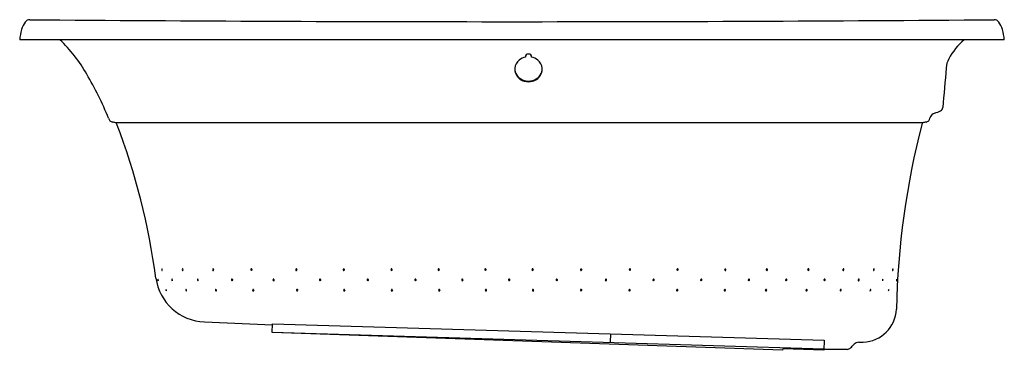
# Model space of a CAD drawing. Units: inches. Extents: x 3502.8 to 3562.8, y 188.9 to 209.
import ezdxf

# ---------------------------------------------------------------- set-up
doc = ezdxf.new("R2010")
doc.units = ezdxf.units.IN
doc.header["$LTSCALE"] = 0.64311
doc.header["$MEASUREMENT"] = 0
doc.layers.get('0').update_dxf_attribs({"color": 255, "linetype": 'CONTINUOUS'})
doc.layers.get('Defpoints').update_dxf_attribs({"linetype": 'CONTINUOUS'})
doc.styles.get("Standard").update_dxf_attribs({"font": 'txt', "width": 0.8})

msp = doc.modelspace()

# ---------------------------------------------------------------- linework, layer by layer
for p, q in [((3562.792, 207.769), (3502.792, 207.769)), ((3557.824, 202.706), (3508.646, 202.706)), ((3514.049, 190.59), (3518.193, 190.417)), ((3518.178, 189.948), (3518.195, 190.472)), ((3518.195, 190.472), (3551.805, 189.475)), ((3549.284, 188.862), (3518.178, 189.948)), ((3518.179, 189.963), (3551.789, 188.959)), ((3538.79, 189.861), (3538.774, 189.348)), ((3551.805, 189.475), (3551.786, 188.87)), ((3549.287, 188.947), (3549.284, 188.862)), ((3551.786, 188.87), (3549.287, 188.947)), ((3553.212, 188.919), (3551.788, 188.919))]:
    msp.add_line(p, q)
for centre, radius, start, end in [((3504.367, 207.959), 1.522, 144.48735, 163.52971), ((3503.413, 208.63), 0.356, 90.18153, 143.23937), ((3532.792, 3803.835), 3594.969, 269.531734, 270.468266), ((3562.172, 208.63), 0.356, 36.76063, 89.81847), ((3561.218, 207.959), 1.522, 16.47029, 35.51265), ((3505.642, 207.563), 2.857, 163.17706, 175.87666), ((3559.943, 207.563), 2.857, 4.12334, 16.82294), ((3499.034, 201.206), 9.029, 29.65041, 46.61849), ((3563.031, 204.632), 4.127, 130.52737, 151.53618), ((3533.693, 205.961), 0.736, 129.43076, 174.03999), ((3533.785, 205.849), 0.881, 101.50743, 129.42015), ((3533.764, 206.73), 0.155, 135.18465, 186.56034), ((3533.795, 206.698), 0.2, 44.9411, 135.0589), ((3533.827, 206.73), 0.155, 353.43966, 44.81535), ((3533.805, 205.849), 0.881, 50.57985, 78.49257), ((3533.897, 205.961), 0.736, 5.96001, 50.56924), ((3560.501, 206.003), 1.249, 151.53618, 177.99227), ((3533.706, 205.984), 0.746, 175.86512, 230.19874), ((3533.707, 206.032), 0.753, 187.87631, 221.95639), ((3533.885, 205.984), 0.746, 309.80126, 4.13488), ((3533.883, 206.032), 0.753, 318.04361, 352.12369), ((4207.795, 148.091), 651.127, 174.893418, 175.106468), ((3488.213, 194.775), 21.616, 22.33954, 30.27727), ((3533.769, 206.087), 0.836, 221.95639, 253.83079), ((3533.777, 206.058), 0.849, 229.729, 253.95668), ((3533.795, 206.281), 1.029, 255.42502, 284.57498), ((3533.795, 206.172), 0.964, 254.7806, 285.2194), ((3533.813, 206.058), 0.849, 286.04332, 310.271), ((3533.821, 206.087), 0.836, 286.16921, 318.04361), ((3557.85, 205.63), 2.436, 286.82054, 295.77518), ((3558.769, 203.673), 0.275, 300.58423, 352.00762), ((3508.49, 203.035), 0.286, 188.82423, 260.65082), ((3557.98, 203.035), 0.286, 279.34918, 351.17577), ((3558.663, 202.904), 0.409, 105.39575, 167.79152), ((3507.711, 199.089), 3.736, 75.50175, 78.6888), ((3508.626, 202.639), 0.0697, 16.2895, 73.53973), ((3470.809, 188.004), 40.62, 7.42586, 21.14748), ((3605.646, 190.293), 49.44, 165.51631, 178.76691), ((3557.844, 202.639), 0.0697, 106.46027, 163.7105), ((3558.76, 199.089), 3.736, 101.3112, 104.49825), ((3511.552, 193.783), 0.109, 163.44425, 213.66213), ((3511.452, 193.811), 0.00465, 42.6293, 140.85561), ((3511.364, 193.755), 0.109, 343.33808, 32.88592), ((3512.765, 193.775), 0.0697, 148.6161, 227.28648), ((3512.715, 193.801), 0.0144, 48.54076, 135.01357), ((3512.675, 193.763), 0.0699, 327.63773, 44.52321), ((3514.611, 193.773), 0.0617, 152.86645, 226.13419), ((3514.579, 193.79), 0.0257, 36.01942, 154.16605), ((3514.553, 193.765), 0.0617, 329.9674, 40.52875), ((3516.911, 193.781), 0.0352, 38.03644, 148.29687), ((3516.982, 193.77), 0.0542, 143.67255, 220.70622), ((3516.899, 193.767), 0.053, 322.5891, 41.78968), ((3519.648, 193.779), 0.0352, 38.03644, 148.29687), ((3519.72, 193.769), 0.0542, 143.67255, 220.70622), ((3519.637, 193.765), 0.053, 322.5891, 41.78968), ((3522.54, 193.777), 0.0352, 38.03644, 148.29687), ((3525.451, 193.781), 0.0352, 38.03644, 148.29687), ((3525.522, 193.771), 0.0542, 143.67255, 220.70622), ((3525.439, 193.768), 0.053, 322.5891, 41.78968), ((3528.322, 193.78), 0.0352, 38.03644, 148.29687), ((3528.393, 193.77), 0.0542, 143.67255, 220.70622), ((3528.31, 193.767), 0.053, 322.5891, 41.78968), ((3531.172, 193.781), 0.0352, 38.03644, 148.29687), ((3531.244, 193.77), 0.0542, 143.67255, 220.70622), ((3531.16, 193.767), 0.053, 322.5891, 41.78968), ((3534.045, 193.781), 0.0352, 38.03644, 148.29687), ((3534.116, 193.771), 0.0542, 143.67255, 220.70622), ((3534.033, 193.767), 0.053, 322.5891, 41.78968), ((3537.001, 193.777), 0.0352, 38.03644, 148.29687), ((3539.992, 193.768), 0.053, 138.21032, 217.4109), ((3539.909, 193.771), 0.0542, 319.29378, 36.32745), ((3539.98, 193.781), 0.0352, 31.70313, 141.96356), ((3542.894, 193.768), 0.053, 138.21032, 217.4109), ((3542.811, 193.771), 0.0542, 319.29378, 36.32745), ((3542.882, 193.781), 0.0352, 31.70313, 141.96356), ((3545.793, 193.777), 0.0352, 31.70313, 141.96356), ((3548.336, 193.765), 0.053, 138.21032, 217.4109), ((3548.253, 193.769), 0.0542, 319.29378, 36.32745), ((3548.324, 193.779), 0.0352, 31.70313, 141.96356), ((3550.869, 193.767), 0.053, 138.21032, 217.4109), ((3550.786, 193.77), 0.0542, 319.29378, 36.32745), ((3550.857, 193.781), 0.0352, 31.70313, 141.96356), ((3553.01, 193.765), 0.0617, 139.47125, 210.0326), ((3552.984, 193.79), 0.0257, 25.83395, 143.98058), ((3552.953, 193.773), 0.0617, 313.86581, 27.13355), ((3554.888, 193.763), 0.0699, 135.47679, 212.36227), ((3554.848, 193.801), 0.0144, 44.98643, 131.45924), ((3554.799, 193.775), 0.0697, 312.71352, 31.3839), ((3556.093, 193.755), 0.109, 147.11408, 196.66192), ((3555.904, 193.783), 0.109, 326.33787, 16.55575), ((3556.005, 193.811), 0.00465, 39.14439, 137.3707), ((3514.162, 193.693), 3.105, 188.13063, 267.92258), ((3511.465, 193.725), 0.00384, 224.19577, 333.59469), ((3512.725, 193.736), 0.0138, 238.39953, 312.93792), ((3514.585, 193.747), 0.0249, 227.06858, 329.41872), ((3516.928, 193.771), 0.0549, 148.89453, 228.51632), ((3516.913, 193.758), 0.0362, 232.52809, 319.55924), ((3519.665, 193.769), 0.0549, 148.89453, 228.51632), ((3519.651, 193.757), 0.0362, 232.52809, 319.55924), ((3522.557, 193.768), 0.0549, 148.89453, 228.51632), ((3522.543, 193.755), 0.0362, 232.52809, 319.55924), ((3522.611, 193.767), 0.0542, 143.67255, 220.70622), ((3522.528, 193.764), 0.053, 322.5891, 41.78968), ((3525.468, 193.771), 0.0549, 148.89453, 228.51632), ((3525.453, 193.759), 0.0362, 232.52809, 319.55924), ((3528.339, 193.77), 0.0549, 148.89453, 228.51632), ((3528.324, 193.758), 0.0362, 232.52809, 319.55924), ((3531.189, 193.771), 0.0549, 148.89453, 228.51632), ((3531.175, 193.759), 0.0362, 232.52809, 319.55924), ((3534.062, 193.771), 0.0549, 148.89453, 228.51632), ((3534.047, 193.759), 0.0362, 232.52809, 319.55924), ((3537.018, 193.767), 0.0549, 148.89453, 228.51632), ((3537.003, 193.754), 0.0362, 232.52809, 319.55924), ((3537.072, 193.766), 0.0542, 143.67255, 220.70622), ((3536.989, 193.763), 0.053, 322.5891, 41.78968), ((3539.978, 193.759), 0.0362, 220.44076, 307.47191), ((3539.963, 193.771), 0.0549, 311.48368, 31.10547), ((3542.88, 193.759), 0.0362, 220.44076, 307.47191), ((3542.865, 193.771), 0.0549, 311.48368, 31.10547), ((3545.805, 193.764), 0.053, 138.21032, 217.4109), ((3545.722, 193.767), 0.0542, 319.29378, 36.32745), ((3545.791, 193.755), 0.0362, 220.44076, 307.47191), ((3545.776, 193.768), 0.0549, 311.48368, 31.10547), ((3548.322, 193.757), 0.0362, 220.44076, 307.47191), ((3548.307, 193.769), 0.0549, 311.48368, 31.10547), ((3550.854, 193.758), 0.0362, 220.44076, 307.47191), ((3550.84, 193.771), 0.0549, 311.48368, 31.10547), ((3552.978, 193.747), 0.0249, 210.58128, 312.93142), ((3554.839, 193.736), 0.0138, 227.06208, 301.60047), ((3555.992, 193.725), 0.00384, 206.40531, 315.80423), ((3511.412, 193.178), 0.207, 176.84599, 202.62017), ((3511.207, 193.189), 0.00151, 17.26697, 167.09736), ((3511.002, 193.104), 0.224, 358.84334, 22.38694), ((3511.223, 193.101), 0.00261, 231.90155, 344.97683), ((3512.142, 193.156), 0.0859, 159.17465, 220.74352), ((3512.07, 193.181), 0.00956, 47.64282, 145.79947), ((3512.008, 193.131), 0.0887, 340.34284, 39.8563), ((3512.083, 193.106), 0.00929, 224.21059, 328.49527), ((3513.68, 193.151), 0.0639, 151.3575, 235.71819), ((3513.64, 193.172), 0.0189, 45.6359, 147.30024), ((3513.652, 193.116), 0.0187, 246.85863, 326.80806), ((3513.609, 193.136), 0.066, 332.17242, 47.85313), ((3515.75, 193.148), 0.0593, 153.44887, 226.98872), ((3515.724, 193.16), 0.031, 29.2965, 151.24854), ((3515.73, 193.128), 0.0313, 229.50667, 315.71643), ((3515.707, 193.14), 0.0569, 324.22981, 37.83018), ((3515.817, 193.149), 0.06, 166.74657, 202.9927), ((3518.277, 193.146), 0.0549, 148.89453, 228.51632), ((3518.26, 193.156), 0.0352, 38.03644, 148.29687), ((3518.263, 193.134), 0.0362, 232.52809, 319.55924), ((3518.332, 193.145), 0.0542, 143.67255, 220.70622), ((3518.248, 193.142), 0.053, 322.5891, 41.78968), ((3521.116, 193.147), 0.0549, 148.89453, 228.51632), ((3521.099, 193.157), 0.0352, 38.03644, 148.29687), ((3521.102, 193.134), 0.0362, 232.52809, 319.55924), ((3521.17, 193.146), 0.0542, 143.67255, 220.70622), ((3521.087, 193.143), 0.053, 322.5891, 41.78968), ((3524.021, 193.146), 0.0549, 148.89453, 228.51632), ((3524.004, 193.156), 0.0352, 38.03644, 148.29687), ((3524.007, 193.134), 0.0362, 232.52809, 319.55924), ((3524.075, 193.146), 0.0542, 143.67255, 220.70622), ((3523.992, 193.142), 0.053, 322.5891, 41.78968), ((3526.926, 193.145), 0.0549, 148.89453, 228.51632), ((3526.909, 193.155), 0.0352, 38.03644, 148.29687), ((3526.912, 193.133), 0.0362, 232.52809, 319.55924), ((3526.98, 193.144), 0.0542, 143.67255, 220.70622), ((3526.897, 193.141), 0.053, 322.5891, 41.78968), ((3529.78, 193.146), 0.0549, 148.89453, 228.51632), ((3529.763, 193.155), 0.0352, 38.03644, 148.29687), ((3529.766, 193.133), 0.0362, 232.52809, 319.55924), ((3529.835, 193.145), 0.0542, 143.67255, 220.70622), ((3529.752, 193.142), 0.053, 322.5891, 41.78968), ((3532.632, 193.15), 0.0549, 148.89453, 228.51632), ((3532.615, 193.16), 0.0352, 38.03644, 148.29687), ((3532.618, 193.138), 0.0362, 232.52809, 319.55924), ((3532.686, 193.15), 0.0542, 143.67255, 220.70622), ((3532.603, 193.147), 0.053, 322.5891, 41.78968), ((3535.535, 193.145), 0.0549, 148.89453, 228.51632), ((3535.518, 193.155), 0.0352, 38.03644, 148.29687), ((3535.521, 193.133), 0.0362, 232.52809, 319.55924), ((3535.59, 193.145), 0.0542, 143.67255, 220.70622), ((3535.507, 193.141), 0.053, 322.5891, 41.78968), ((3538.534, 193.141), 0.053, 138.21032, 217.4109), ((3538.451, 193.144), 0.0542, 319.29378, 36.32745), ((3538.519, 193.133), 0.0362, 220.44076, 307.47191), ((3538.522, 193.155), 0.0352, 31.70313, 141.96356), ((3538.505, 193.145), 0.0549, 311.48368, 31.10547), ((3541.436, 193.141), 0.053, 138.21032, 217.4109), ((3541.353, 193.144), 0.0542, 319.29378, 36.32745), ((3541.422, 193.133), 0.0362, 220.44076, 307.47191), ((3541.424, 193.155), 0.0352, 31.70313, 141.96356), ((3541.407, 193.145), 0.0549, 311.48368, 31.10547), ((3544.341, 193.142), 0.053, 138.21032, 217.4109), ((3544.258, 193.146), 0.0542, 319.29378, 36.32745), ((3544.326, 193.134), 0.0362, 220.44076, 307.47191), ((3544.329, 193.156), 0.0352, 31.70313, 141.96356), ((3544.312, 193.146), 0.0549, 311.48368, 31.10547), ((3547.246, 193.143), 0.053, 138.21032, 217.4109), ((3547.163, 193.146), 0.0542, 319.29378, 36.32745), ((3547.231, 193.134), 0.0362, 220.44076, 307.47191), ((3547.234, 193.157), 0.0352, 31.70313, 141.96356), ((3547.217, 193.147), 0.0549, 311.48368, 31.10547), ((3549.519, 193.142), 0.053, 138.21032, 217.4109), ((3549.436, 193.145), 0.0542, 319.29378, 36.32745), ((3549.505, 193.134), 0.0362, 220.44076, 307.47191), ((3549.508, 193.156), 0.0352, 31.70313, 141.96356), ((3549.491, 193.146), 0.0549, 311.48368, 31.10547), ((3551.857, 193.14), 0.0569, 142.16982, 215.77019), ((3551.747, 193.149), 0.06, 337.0073, 13.25343), ((3551.833, 193.128), 0.0313, 224.28357, 310.49333), ((3551.839, 193.16), 0.031, 28.75146, 150.7035), ((3551.813, 193.148), 0.0593, 313.01128, 26.55113), ((3553.955, 193.136), 0.066, 132.14687, 207.82758), ((3553.912, 193.116), 0.0187, 213.19194, 293.14137), ((3553.924, 193.172), 0.0189, 32.69976, 134.3641), ((3553.883, 193.151), 0.0639, 304.28181, 28.6425), ((3555.449, 193.131), 0.0887, 140.1437, 199.65716), ((3555.373, 193.106), 0.00929, 211.50473, 315.78941), ((3555.315, 193.156), 0.0859, 319.25648, 20.82535), ((3555.387, 193.181), 0.00956, 34.20053, 132.35718), ((3556.455, 193.104), 0.224, 157.61306, 181.15666), ((3556.234, 193.101), 0.00261, 195.02317, 308.09845), ((3556.045, 193.178), 0.207, 337.37983, 3.15401), ((3556.25, 193.189), 0.00151, 12.90264, 162.73303), ((3511.699, 192.561), 0.00486, 29.0985, 174.01959), ((3511.819, 192.564), 0.125, 181.07114, 226.98252), ((3511.595, 192.47), 0.143, 1.6384, 40.84952), ((3511.735, 192.475), 0.00277, 243.85646, 349.1957), ((3512.993, 192.543), 0.0865, 170.83411, 231.3314), ((3512.919, 192.553), 0.0129, 49.77442, 161.5161), ((3512.875, 192.494), 0.0871, 350.5548, 52.70268), ((3512.949, 192.485), 0.0136, 222.82449, 334.84979), ((3514.783, 192.535), 0.0698, 166.71792, 238.84784), ((3514.737, 192.543), 0.0229, 50.01149, 159.04404), ((3514.76, 192.493), 0.0217, 235.28994, 340.685), ((3514.711, 192.502), 0.071, 346.88247, 55.16557), ((3517.038, 192.519), 0.0549, 148.89453, 228.51632), ((3517.021, 192.529), 0.0352, 38.03644, 148.29687), ((3517.024, 192.507), 0.0362, 232.52809, 319.55924), ((3517.093, 192.519), 0.0542, 143.67255, 220.70622), ((3517.009, 192.516), 0.053, 322.5891, 41.78968), ((3519.711, 192.522), 0.0549, 148.89453, 228.51632), ((3519.694, 192.532), 0.0352, 38.03644, 148.29687), ((3519.697, 192.51), 0.0362, 232.52809, 319.55924), ((3519.765, 192.522), 0.0542, 143.67255, 220.70622), ((3519.682, 192.519), 0.053, 322.5891, 41.78968), ((3522.582, 192.52), 0.0549, 148.89453, 228.51632), ((3522.565, 192.53), 0.0352, 38.03644, 148.29687), ((3522.568, 192.508), 0.0362, 232.52809, 319.55924), ((3522.637, 192.519), 0.0542, 143.67255, 220.70622), ((3522.553, 192.516), 0.053, 322.5891, 41.78968), ((3525.489, 192.516), 0.0549, 148.89453, 228.51632), ((3525.472, 192.526), 0.0352, 38.03644, 148.29687), ((3525.475, 192.504), 0.0362, 232.52809, 319.55924), ((3525.544, 192.516), 0.0542, 143.67255, 220.70622), ((3525.46, 192.513), 0.053, 322.5891, 41.78968), ((3528.373, 192.52), 0.0549, 148.89453, 228.51632), ((3528.356, 192.53), 0.0352, 38.03644, 148.29687), ((3528.358, 192.508), 0.0362, 232.52809, 319.55924), ((3528.427, 192.52), 0.0542, 143.67255, 220.70622), ((3528.344, 192.517), 0.053, 322.5891, 41.78968), ((3531.215, 192.521), 0.0549, 148.89453, 228.51632), ((3531.198, 192.531), 0.0352, 38.03644, 148.29687), ((3531.201, 192.508), 0.0362, 232.52809, 319.55924), ((3531.269, 192.52), 0.0542, 143.67255, 220.70622), ((3531.186, 192.517), 0.053, 322.5891, 41.78968), ((3534.086, 192.519), 0.0549, 148.89453, 228.51632), ((3534.069, 192.529), 0.0352, 38.03644, 148.29687), ((3534.071, 192.506), 0.0362, 232.52809, 319.55924), ((3534.14, 192.518), 0.0542, 143.67255, 220.70622), ((3534.057, 192.515), 0.053, 322.5891, 41.78968), ((3537.018, 192.531), 0.0549, 148.89453, 228.51632), ((3537.001, 192.541), 0.0352, 38.03644, 148.29687), ((3537.004, 192.518), 0.0362, 232.52809, 319.55924), ((3537.073, 192.53), 0.0542, 143.67255, 220.70622), ((3536.99, 192.527), 0.053, 322.5891, 41.78968), ((3539.971, 192.513), 0.053, 138.21032, 217.4109), ((3539.887, 192.516), 0.0542, 319.29378, 36.32745), ((3539.956, 192.504), 0.0362, 220.44076, 307.47191), ((3539.959, 192.526), 0.0352, 31.70313, 141.96356), ((3539.942, 192.516), 0.0549, 311.48368, 31.10547), ((3542.873, 192.513), 0.053, 138.21032, 217.4109), ((3542.79, 192.516), 0.0542, 319.29378, 36.32745), ((3542.858, 192.504), 0.0362, 220.44076, 307.47191), ((3542.861, 192.526), 0.0352, 31.70313, 141.96356), ((3542.844, 192.516), 0.0549, 311.48368, 31.10547), ((3545.78, 192.516), 0.053, 138.21032, 217.4109), ((3545.697, 192.519), 0.0542, 319.29378, 36.32745), ((3545.765, 192.508), 0.0362, 220.44076, 307.47191), ((3545.768, 192.53), 0.0352, 31.70313, 141.96356), ((3545.751, 192.52), 0.0549, 311.48368, 31.10547), ((3548.29, 192.519), 0.053, 138.21032, 217.4109), ((3548.207, 192.522), 0.0542, 319.29378, 36.32745), ((3548.276, 192.51), 0.0362, 220.44076, 307.47191), ((3548.279, 192.532), 0.0352, 31.70313, 141.96356), ((3548.262, 192.522), 0.0549, 311.48368, 31.10547), ((3550.758, 192.516), 0.053, 138.21032, 217.4109), ((3550.675, 192.519), 0.0542, 319.29378, 36.32745), ((3550.744, 192.507), 0.0362, 220.44076, 307.47191), ((3550.747, 192.529), 0.0352, 31.70313, 141.96356), ((3550.729, 192.519), 0.0549, 311.48368, 31.10547), ((3552.853, 192.502), 0.071, 124.83443, 193.11753), ((3552.804, 192.493), 0.0217, 199.315, 304.71006), ((3552.827, 192.543), 0.0229, 20.95596, 129.98851), ((3552.78, 192.535), 0.0698, 301.15216, 13.28208), ((3554.689, 192.494), 0.0871, 127.29732, 189.4452), ((3554.615, 192.485), 0.0136, 205.15021, 317.17551), ((3554.571, 192.543), 0.0865, 308.6686, 9.16589), ((3554.644, 192.553), 0.0129, 18.4839, 130.22558), ((3555.862, 192.47), 0.143, 139.15048, 178.3616), ((3555.722, 192.475), 0.00277, 190.8043, 296.14354), ((3555.638, 192.564), 0.125, 313.01748, 358.92886), ((3555.758, 192.561), 0.00486, 5.98041, 150.9015), ((3554.12, 191.457), 2.1, 272.00078, 357.27344), ((3553.212, 189.209), 0.29, 270, 315), ((3542.406, 200.24), 15.732, 314.41983, 315.58017), ((3553.933, 188.939), 0.41, 92, 135), ((3552.651, 229.591), 40.263, 271.80435, 272.19565)]:
    msp.add_arc(centre, radius, start, end)

# ---------------------------------------------------------------- texts
at = {"layer": 'Defpoints'}
for tag, p, s in [('MODELNUMBER', (3532.793, 207.767), 'K-1337T-GE1'), ('TRADENAME', (3532.793, 207.766), 'SERIF'), ('PRODUCT', (3532.793, 207.764), 'BATH')]:
    msp.add_attdef(tag, p, s, height=0.001, dxfattribs=at)

doc.saveas('drawing.dxf')
